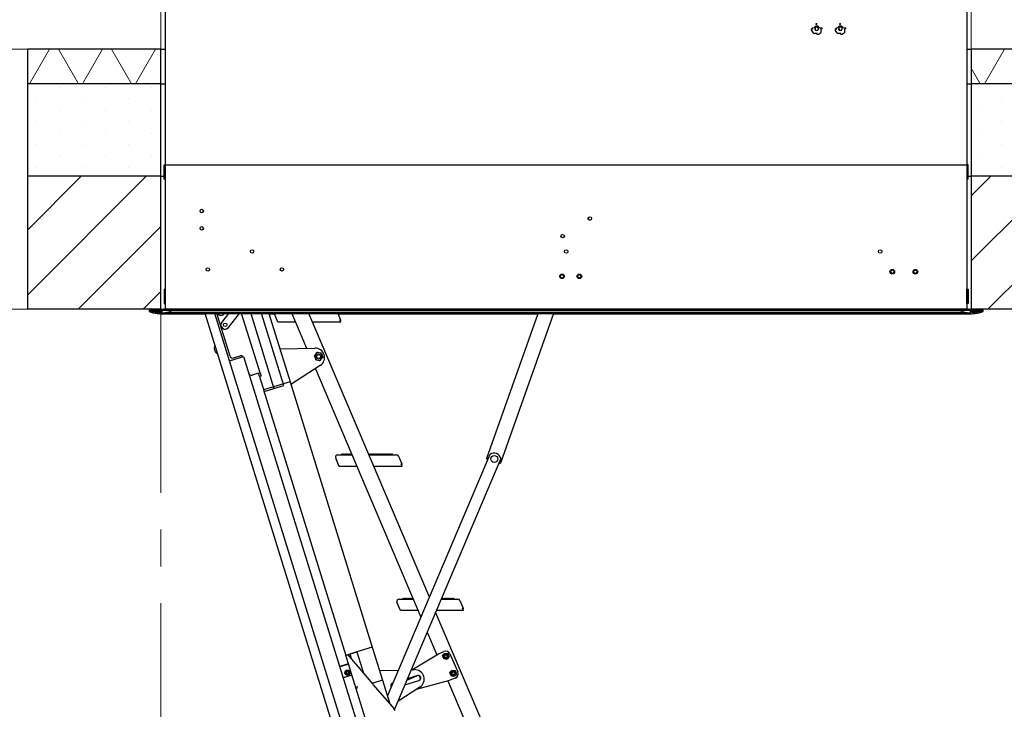
# Model space of a CAD drawing. Units: millimetres. Extents: x 5 to 415, y 3 to 293.
# Drawn here: x 137 to 205, y 100 to 148 of the extents above; entities that cross this region are included whole.
import ezdxf

# ---------------------------------------------------------------- set-up
doc = ezdxf.new("R2010")
doc.units = ezdxf.units.MM
doc.linetypes.add('CENTERX2', pattern=[20.32, 12.7, -2.54, 2.54, -2.54])
doc.styles.add('SLDTEXTSTYLE0', font='TXT', dxfattribs={"width": 0.75})
doc.dimstyles.new('SLDDIMSTYLE0', dxfattribs={"dimtxt": 3.5, "dimasz": 3.302, "dimexe": 0, "dimexo": 0.0625, "dimgap": 0.875, "dimtad": 1, "dimlfac": 25, "dimrnd": 1e-09, "dimzin": 12, "dimdsep": 46, "dimtxsty": 'SLDTEXTSTYLE0', "dimsah": 1, "dimcen": 0.09, "dimadec": 0, "dimazin": 3, "dimtfac": 1, "dimtofl": 0, "dimtmove": 0, "dimatfit": 3, "dimfxl": 0, "dimfrac": 2, "dimtolj": 1, "dimtzin": 12, "dimarcsym": 0})

# ---------------------------------------------------------------- blocks, each defined once
blk = doc.blocks.new('_D_1')
at = {"color": 5, "linetype": 'Continuous', "lineweight": 18}
for p, q in [((145.713, 127.52), (108.513, 127.52)), ((109.513, 127.52), (109.513, 26.7)), ((145.713, 26.7), (108.513, 26.7))]:
    blk.add_line(p, q, dxfattribs=at)
for points in [[(109.513, 127.52), (109.005, 124.218), (110.021, 124.218)], [(109.513, 26.7), (110.021, 30.002), (109.005, 30.002)]]:
    blk.add_solid(points, dxfattribs=at)
at = {"color": 5, "linetype": 'Continuous', "lineweight": 18, "insert": (105.001, 60.944), "char_height": 3.5, "attachment_point": 1, "rotation": 90, "style": 'SLDTEXTSTYLE0'}
blk.add_mtext('RH Raumhöhe', dxfattribs=at)
blk = doc.blocks.new('_D_4')
at = {"color": 5, "linetype": 'Continuous', "lineweight": 18}
for p, q in [((136.513, 145.52), (108.513, 145.52)), ((109.513, 127.52), (109.513, 145.52)), ((136.513, 127.52), (108.513, 127.52))]:
    blk.add_line(p, q, dxfattribs=at)
for points in [[(109.513, 145.52), (109.005, 142.218), (110.021, 142.218)], [(109.513, 127.52), (110.021, 130.822), (109.005, 130.822)]]:
    blk.add_solid(points, dxfattribs=at)
at = {"color": 5, "linetype": 'Continuous', "lineweight": 18, "insert": (105.001, 133.548), "char_height": 3.5, "attachment_point": 1, "rotation": 90, "style": 'SLDTEXTSTYLE0'}
blk.add_mtext('KH', dxfattribs=at)

msp = doc.modelspace()

# ---------------------------------------------------------------- hatches: boundary and pattern name
at = {"linetype": 'Continuous', "lineweight": 18}
h = msp.add_hatch(dxfattribs=at)
h.set_pattern_fill('ANSI31', style=0)
edge = h.paths.add_edge_path(flags=0)
edge.add_line((191.85157, 146.97647), (191.91808, 146.97647))
edge.add_arc((192.03303, 146.92014), 0.128, 26.1052088, 153.8947912, ccw=False)
edge.add_line((192.14797, 146.97647), (192.21449, 146.97647))
edge.add_arc((192.03303, 146.92014), 0.19, 17.2436105, 162.7563895)
h = msp.add_hatch(dxfattribs=at)
h.set_pattern_fill('ANSI31', style=0)
h.paths.add_polyline_path([(191.99303, 147.29602), (191.99303, 147.22614), (192.03303, 147.22614), (192.03303, 147.29806), (192.03153, 147.29806)], flags=0)
h = msp.add_hatch(dxfattribs=at)
h.set_pattern_fill('ANSI31', style=0)
edge = h.paths.add_edge_path(flags=0)
edge.add_line((193.49157, 146.97647), (193.55808, 146.97647))
edge.add_arc((193.67303, 146.92014), 0.128, 26.1052088, 153.8947912, ccw=False)
edge.add_line((193.78797, 146.97647), (193.85449, 146.97647))
edge.add_arc((193.67303, 146.92014), 0.19, 17.2436105, 162.7563895)
h = msp.add_hatch(dxfattribs=at)
h.set_pattern_fill('ANSI31', style=0)
h.paths.add_polyline_path([(193.63303, 147.29602), (193.63303, 147.22614), (193.67303, 147.22614), (193.67303, 147.29806), (193.67153, 147.29806)], flags=0)
h = msp.add_hatch(dxfattribs=at)
h.set_pattern_fill('NET3', style=0)
h.paths.add_polyline_path([(137.51303, 143.12014), (146.71303, 143.12014), (146.71303, 145.52014), (137.51303, 145.52014)], flags=0)
h = msp.add_hatch(dxfattribs=at)
h.set_pattern_fill('NET3', style=0)
h.paths.add_polyline_path([(211.91303, 145.52014), (202.71303, 145.52014), (202.71303, 143.12014), (211.91303, 143.12014)], flags=0)
h = msp.add_hatch(dxfattribs=at)
h.set_pattern_fill('DOTS', angle=90, style=0)
h.paths.add_polyline_path([(137.51303, 136.72014), (146.71303, 136.72014), (146.71303, 143.12014), (137.51303, 143.12014)], flags=0)
h = msp.add_hatch(dxfattribs=at)
h.set_pattern_fill('DOTS', angle=90, style=0)
h.paths.add_polyline_path([(211.91303, 143.12014), (202.71303, 143.12014), (202.71303, 136.72014), (211.91303, 136.72014)], flags=0)
h = msp.add_hatch(dxfattribs=at)
h.set_pattern_fill('ANSI31', angle=3e-322, style=0)
h.paths.add_polyline_path([(146.93303, 137.52014), (146.93303, 136.52014), (147.01303, 136.52014), (147.01303, 137.52014)], flags=0)
h = msp.add_hatch(dxfattribs=at)
h.set_pattern_fill('ANSI31', style=0)
h.paths.add_polyline_path([(137.51303, 127.52014), (146.71303, 127.52014), (146.71303, 136.72014), (137.51303, 136.72014)], flags=0)
h = msp.add_hatch(dxfattribs=at)
h.set_pattern_fill('ANSI31', style=0)
h.paths.add_polyline_path([(211.91303, 136.72014), (202.71303, 136.72014), (202.71303, 127.52014), (211.91303, 127.52014)], flags=0)
h = msp.add_hatch(dxfattribs=at)
h.set_pattern_fill('ANSI31', angle=3e-322, style=0)
h.paths.add_polyline_path([(202.49303, 127.92014), (202.49303, 128.92014), (202.41303, 128.92014), (202.41303, 127.92014)], flags=0)
h = msp.add_hatch(dxfattribs=at)
h.set_pattern_fill('ANSI31', angle=3e-322, style=0)
edge = h.paths.add_edge_path(flags=0)
edge.add_line((147.01303, 127.44014), (147.01303, 127.52014))
edge.add_line((147.01303, 127.52014), (146.91503, 127.52014))
edge.add_line((146.91503, 127.52014), (146.91503, 127.48014))
edge.add_line((146.91503, 127.48014), (146.65303, 127.48014))
edge.add_line((146.65303, 127.48014), (146.65303, 127.44014))
edge.add_line((146.65303, 127.44014), (146.73303, 127.44014))
edge.add_line((146.73303, 127.44014), (146.73303, 127.35214))
edge.add_line((146.73303, 127.35214), (146.65303, 127.35214))
edge.add_line((146.65303, 127.35214), (146.65303, 127.26854))
edge.add_arc((146.69303, 129.29614), 2.028, 259.7749631, 268.8698324, ccw=False)
edge.add_line((146.33303, 127.30035), (146.33303, 127.35214))
edge.add_line((146.33303, 127.35214), (146.25303, 127.35214))
edge.add_line((146.25303, 127.35214), (146.25303, 127.44014))
edge.add_line((146.25303, 127.44014), (146.33303, 127.44014))
edge.add_line((146.33303, 127.44014), (146.33303, 127.48014))
edge.add_line((146.33303, 127.48014), (145.89303, 127.48014))
edge.add_line((145.89303, 127.48014), (145.89303, 127.37614))
edge.add_arc((146.69303, 129.29614), 2.08, 247.3801351, 278.8498831)
edge.add_line((147.01303, 127.24091), (147.01303, 127.29355))
edge.add_arc((146.69303, 129.29614), 2.028, 272.2607751, 279.0786969, ccw=False)
edge.add_line((146.77303, 127.26972), (146.77303, 127.44014))
edge.add_line((146.77303, 127.44014), (147.01303, 127.44014))
edge = h.paths.add_edge_path(flags=0)
edge.add_line((146.21303, 127.44014), (146.21303, 127.32577))
edge.add_arc((146.69303, 129.29614), 2.028, 247.9909245, 256.3089494, ccw=False)
edge.add_line((145.93303, 127.41593), (145.93303, 127.44014))
edge.add_line((145.93303, 127.44014), (146.21303, 127.44014))
h = msp.add_hatch(dxfattribs=at)
h.set_pattern_fill('ANSI31', angle=90, style=0)
h.paths.add_polyline_path([(202.41303, 127.52014), (147.01303, 127.52014), (147.01303, 127.44014), (202.41303, 127.44014)], flags=0)
h = msp.add_hatch(dxfattribs=at)
h.set_pattern_fill('ANSI31', angle=90, style=0)
h.paths.add_polyline_path([(202.41303, 127.29355), (147.01303, 127.29355), (147.01303, 127.24091), (202.41303, 127.24091)], flags=0)
h = msp.add_hatch(dxfattribs=at)
h.set_pattern_fill('ANSI31', angle=3e-322, style=0)
edge = h.paths.add_edge_path(flags=0)
edge.add_line((202.77303, 127.48014), (202.51103, 127.48014))
edge.add_line((202.51103, 127.48014), (202.51103, 127.52014))
edge.add_line((202.51103, 127.52014), (202.41303, 127.52014))
edge.add_line((202.41303, 127.52014), (202.41303, 127.44014))
edge.add_line((202.41303, 127.44014), (202.65303, 127.44014))
edge.add_line((202.65303, 127.44014), (202.65303, 127.26972))
edge.add_arc((202.73303, 129.29614), 2.028, 260.9213031, 267.7392249, ccw=False)
edge.add_line((202.41303, 127.29355), (202.41303, 127.24091))
edge.add_arc((202.73303, 129.29614), 2.08, 261.1501169, 292.6198649)
edge.add_line((203.53303, 127.37614), (203.53303, 127.48014))
edge.add_line((203.53303, 127.48014), (203.09303, 127.48014))
edge.add_line((203.09303, 127.48014), (203.09303, 127.44014))
edge.add_line((203.09303, 127.44014), (203.17303, 127.44014))
edge.add_line((203.17303, 127.44014), (203.17303, 127.35214))
edge.add_line((203.17303, 127.35214), (203.09303, 127.35214))
edge.add_line((203.09303, 127.35214), (203.09303, 127.30035))
edge.add_arc((202.73303, 129.29614), 2.028, 271.1301676, 280.2250369, ccw=False)
edge.add_line((202.77303, 127.26854), (202.77303, 127.35214))
edge.add_line((202.77303, 127.35214), (202.69303, 127.35214))
edge.add_line((202.69303, 127.35214), (202.69303, 127.44014))
edge.add_line((202.69303, 127.44014), (202.77303, 127.44014))
edge.add_line((202.77303, 127.44014), (202.77303, 127.48014))
edge = h.paths.add_edge_path(flags=0)
edge.add_line((203.49303, 127.44014), (203.49303, 127.41593))
edge.add_arc((202.73303, 129.29614), 2.028, 283.6910506, 292.0090755, ccw=False)
edge.add_line((203.21303, 127.32577), (203.21303, 127.44014))
edge.add_line((203.21303, 127.44014), (203.49303, 127.44014))

# ---------------------------------------------------------------- linework, layer by layer
at = {"color": 5, "linetype": 'Continuous', "lineweight": 18}
for p, q in [((146.71303, 145.52014), (146.71303, 237.56184)), ((202.71303, 145.52014), (202.71303, 237.56184)), ((74.54179, 145.52014), (137.51303, 145.52014)), ((137.51303, 127.52014), (74.54179, 127.52014))]:
    msp.add_line(p, q, dxfattribs=at)
at = {"color": 7, "linetype": 'Continuous', "lineweight": 25}
for p, q in [((147.01303, 154.32014), (147.01303, 146.97647)), ((202.41303, 154.32014), (202.41303, 146.97647)), ((147.01303, 146.97647), (147.01303, 146.00845)), ((191.72703, 146.97647), (191.72703, 146.88014)), ((191.99303, 147.29602), (192.03153, 147.29806)), ((191.99303, 147.22614), (191.99303, 147.29602)), ((192.03303, 147.22614), (191.99303, 147.22614)), ((192.03153, 147.29806), (192.03303, 147.29806)), ((192.03303, 147.22614), (192.03303, 147.29806)), ((193.36703, 146.97647), (193.36703, 146.88014)), ((193.63303, 147.29602), (193.67153, 147.29806)), ((193.63303, 147.22614), (193.63303, 147.29602)), ((193.67303, 147.22614), (193.63303, 147.22614)), ((193.67153, 147.29806), (193.67303, 147.29806)), ((193.67303, 147.22614), (193.67303, 147.29806)), ((202.41303, 146.97647), (202.41303, 146.00845)), ((191.65503, 146.92014), (191.72703, 146.92014)), ((191.81111, 146.61414), (192.07303, 146.61414)), ((192.03303, 146.54214), (192.03303, 146.61414)), ((192.33903, 146.69822), (192.33903, 146.96014)), ((192.41103, 146.92014), (192.33903, 146.92014)), ((193.29503, 146.92014), (193.36703, 146.92014)), ((193.45111, 146.61414), (193.71303, 146.61414)), ((193.67303, 146.54214), (193.67303, 146.61414)), ((193.97903, 146.69822), (193.97903, 146.96014)), ((194.05103, 146.92014), (193.97903, 146.92014)), ((147.01303, 146.00845), (147.01303, 137.52014)), ((202.41303, 146.00845), (202.41303, 137.52014)), ((137.51303, 143.12014), (137.51303, 145.52014)), ((146.71303, 145.52014), (137.51303, 145.52014)), ((146.71303, 143.12014), (146.71303, 145.52014)), ((146.71303, 145.52014), (147.01303, 145.52014)), ((202.41303, 145.52014), (202.71303, 145.52014)), ((202.71303, 145.52014), (202.71303, 143.12014)), ((211.91303, 145.52014), (202.71303, 145.52014)), ((137.51303, 136.72014), (137.51303, 143.12014)), ((146.71303, 143.12014), (137.51303, 143.12014)), ((146.71303, 136.72014), (146.71303, 143.12014)), ((146.71303, 143.12014), (147.01303, 143.12014)), ((202.41303, 143.12014), (202.71303, 143.12014)), ((202.71303, 143.12014), (202.71303, 136.72014)), ((211.91303, 143.12014), (202.71303, 143.12014)), ((146.93303, 137.52014), (147.01303, 137.52014)), ((146.93303, 136.52014), (146.93303, 137.52014)), ((147.01303, 137.52014), (202.41303, 137.52014)), ((147.01303, 137.52014), (147.01303, 136.52014)), ((147.01303, 137.52014), (147.01303, 127.52014)), ((202.41303, 137.52014), (202.41303, 127.52014)), ((202.41303, 137.52014), (202.41303, 136.52014)), ((202.49303, 137.52014), (202.41303, 137.52014)), ((202.49303, 136.52014), (202.49303, 137.52014)), ((146.71303, 136.72014), (137.51303, 136.72014)), ((137.51303, 127.52014), (137.51303, 136.72014)), ((146.71303, 136.72014), (146.93303, 136.72014)), ((146.71303, 127.52014), (146.71303, 136.72014)), ((147.01303, 136.52014), (146.93303, 136.52014)), ((202.49303, 136.52014), (202.41303, 136.52014)), ((202.49303, 136.72014), (202.71303, 136.72014)), ((211.91303, 136.72014), (202.71303, 136.72014)), ((202.71303, 136.72014), (202.71303, 127.52014)), ((146.93303, 128.92014), (146.93303, 127.92014)), ((146.93303, 128.92014), (147.01303, 128.92014)), ((147.01303, 127.92014), (147.01303, 128.92014)), ((202.41303, 128.92014), (202.49303, 128.92014)), ((202.41303, 127.92014), (202.41303, 128.92014)), ((202.49303, 128.92014), (202.49303, 127.92014)), ((146.71303, 127.52014), (137.51303, 127.52014)), ((146.33303, 127.48014), (145.89303, 127.48014)), ((145.89303, 127.48014), (145.89303, 127.37614)), ((146.21303, 127.44014), (145.93303, 127.44014)), ((145.93303, 127.44014), (145.93303, 127.41593)), ((145.93303, 127.41593), (146.21303, 127.41593)), ((146.21303, 127.32577), (146.21303, 127.44014)), ((146.25303, 127.44014), (146.33303, 127.44014)), ((146.25303, 127.35214), (146.25303, 127.44014)), ((146.33303, 127.35214), (146.25303, 127.35214)), ((146.33303, 127.44014), (146.33303, 127.48014)), ((146.33303, 127.48014), (146.65303, 127.48014)), ((146.33303, 127.44014), (146.65303, 127.44014)), ((146.33303, 127.30035), (146.33303, 127.35214)), ((146.33303, 127.35214), (146.65303, 127.35214)), ((146.33303, 127.30035), (146.65303, 127.30035)), ((146.65303, 127.48014), (146.65303, 127.44014)), ((146.91503, 127.48014), (146.65303, 127.48014)), ((146.65303, 127.44014), (146.73303, 127.44014)), ((146.65303, 127.35214), (146.65303, 127.26854)), ((146.73303, 127.35214), (146.65303, 127.35214)), ((146.71303, 127.52014), (146.91503, 127.52014)), ((146.73303, 127.44014), (146.73303, 127.35214)), ((146.77303, 127.44014), (146.77303, 127.26972)), ((147.01303, 127.44014), (146.77303, 127.44014)), ((146.91503, 127.52014), (146.91503, 127.48014)), ((147.01303, 127.52014), (146.91503, 127.52014)), ((146.93303, 127.92014), (147.01303, 127.92014)), ((147.01303, 127.44014), (147.01303, 127.52014)), ((202.41303, 127.52014), (147.01303, 127.52014)), ((202.41303, 127.44014), (147.01303, 127.44014)), ((147.01303, 127.29355), (202.41303, 127.29355)), ((147.01303, 127.24091), (147.01303, 127.29355)), ((147.01303, 127.24091), (202.41303, 127.24091)), ((147.45303, 127.44014), (147.45303, 127.41593)), ((201.97303, 127.41593), (147.45303, 127.41593)), ((165.56955, 76.22229), (149.77664, 127.24091)), ((166.18092, 76.41154), (150.44661, 127.24091)), ((151.4865, 124.28737), (150.57222, 127.24091)), ((151.38846, 127.24091), (150.91596, 126.62869)), ((151.39095, 126.2621), (152.14637, 127.24091)), ((153.56177, 123.12925), (152.289, 127.24091)), ((152.91709, 127.24091), (154.52527, 122.04571)), ((155.21307, 122.25862), (153.6708, 127.24091)), ((154.17327, 127.24091), (155.63612, 122.51519)), ((154.55406, 127.21404), (154.54537, 127.24091)), ((155.7582, 127.24091), (156.78339, 124.8257)), ((165.26247, 107.60405), (156.92712, 127.24091)), ((158.94266, 127.24091), (159.12835, 126.80345)), ((169.23623, 117.21523), (172.78424, 127.24091)), ((173.84501, 127.24091), (170.17894, 116.88162)), ((201.97303, 127.44014), (201.97303, 127.41593)), ((202.49303, 127.92014), (202.41303, 127.92014)), ((202.41303, 127.44014), (202.41303, 127.52014)), ((202.51103, 127.52014), (202.41303, 127.52014)), ((202.65303, 127.44014), (202.41303, 127.44014)), ((202.41303, 127.24091), (202.41303, 127.29355)), ((202.51103, 127.52014), (202.71303, 127.52014)), ((202.51103, 127.48014), (202.51103, 127.52014)), ((202.77303, 127.48014), (202.51103, 127.48014)), ((202.65303, 127.26972), (202.65303, 127.44014)), ((202.69303, 127.44014), (202.77303, 127.44014)), ((202.69303, 127.35214), (202.69303, 127.44014)), ((202.77303, 127.35214), (202.69303, 127.35214)), ((211.91303, 127.52014), (202.71303, 127.52014)), ((202.77303, 127.44014), (202.77303, 127.48014)), ((202.77303, 127.48014), (203.09303, 127.48014)), ((202.77303, 127.44014), (203.09303, 127.44014)), ((202.77303, 127.26854), (202.77303, 127.35214)), ((202.77303, 127.35214), (203.09303, 127.35214)), ((202.77303, 127.30035), (203.09303, 127.30035)), ((203.53303, 127.48014), (203.09303, 127.48014)), ((203.09303, 127.48014), (203.09303, 127.44014)), ((203.09303, 127.44014), (203.17303, 127.44014)), ((203.17303, 127.35214), (203.09303, 127.35214)), ((203.09303, 127.35214), (203.09303, 127.30035)), ((203.17303, 127.44014), (203.17303, 127.35214)), ((203.49303, 127.44014), (203.21303, 127.44014)), ((203.21303, 127.44014), (203.21303, 127.32577)), ((203.21303, 127.41593), (203.49303, 127.41593)), ((203.49303, 127.41593), (203.49303, 127.44014)), ((203.53303, 127.37614), (203.53303, 127.48014)), ((146.69303, 127.21614), (149.78431, 127.21614)), ((154.18093, 127.21614), (154.55319, 127.21614)), ((154.79919, 126.63656), (154.55406, 127.21404)), ((154.95646, 126.63656), (154.79919, 126.63656)), ((155.91081, 126.63656), (154.95646, 126.63656)), ((156.01473, 126.63656), (155.91081, 126.63656)), ((157.29754, 126.63656), (157.18365, 126.63656)), ((158.90354, 126.63656), (157.29754, 126.63656)), ((159.15119, 126.63656), (158.90354, 126.63656)), ((158.95317, 127.21614), (172.77547, 127.21614)), ((159.06378, 126.95557), (159.06958, 126.95803)), ((159.07159, 126.93716), (159.07574, 126.93892)), ((159.15119, 126.63656), (159.10026, 126.75656)), ((159.13765, 126.74895), (159.13442, 126.75656)), ((173.83625, 127.21614), (202.73303, 127.21614)), ((154.93497, 124.78024), (157.34483, 124.83951)), ((157.49212, 124.53294), (157.40178, 124.41306)), ((151.46058, 123.9653), (152.41585, 124.26101)), ((151.73669, 124.15545), (152.19523, 124.29739)), ((152.41585, 124.26101), (166.90555, 77.45237)), ((157.42875, 124.01682), (157.57774, 123.99853)), ((157.7901, 124.49636), (157.64111, 124.51465)), ((157.72673, 123.98023), (157.81707, 124.10012)), ((157.72043, 123.62613), (155.69854, 122.31354)), ((157.38501, 123.40838), (164.67851, 106.22596)), ((153.4471, 123.09375), (153.02682, 122.96365)), ((153.4471, 123.09375), (153.56177, 123.12925)), ((153.51811, 122.8645), (153.44714, 123.09376)), ((153.63274, 122.89998), (153.51811, 122.8645)), ((153.51811, 122.8645), (153.83747, 121.8328)), ((153.56177, 123.12925), (153.63274, 122.89998)), ((155.63612, 122.51519), (153.80199, 121.94743)), ((155.63612, 122.51519), (161.31963, 104.15474)), ((153.80199, 121.94743), (159.4855, 103.58698)), ((153.83747, 121.8328), (154.52527, 122.04571)), ((154.52527, 122.04571), (155.21307, 122.25862)), ((159.03471, 116.65829), (158.78959, 117.23577)), ((158.93687, 117.45829), (159.06268, 117.45829)), ((159.06268, 117.45829), (159.91067, 117.45829)), ((159.21513, 117.51829), (159.19513, 117.47429)), ((159.19513, 117.47429), (159.19513, 117.45829)), ((159.23513, 117.47429), (159.21513, 117.51829)), ((159.25513, 117.51829), (159.23513, 117.47429)), ((159.27513, 117.47429), (159.25513, 117.51829)), ((159.29513, 117.51829), (159.27513, 117.47429)), ((159.31513, 117.47429), (159.29513, 117.51829)), ((159.33513, 117.51829), (159.31513, 117.47429)), ((159.35513, 117.47429), (159.33513, 117.51829)), ((159.37513, 117.51829), (159.35513, 117.47429)), ((159.39513, 117.47429), (159.37513, 117.51829)), ((159.41513, 117.51829), (159.39513, 117.47429)), ((159.43513, 117.47429), (159.41513, 117.51829)), ((159.45513, 117.51829), (159.43513, 117.47429)), ((159.47513, 117.47429), (159.45513, 117.51829)), ((159.49513, 117.51829), (159.47513, 117.47429)), ((159.51513, 117.47429), (159.49513, 117.51829)), ((159.53513, 117.51829), (159.51513, 117.47429)), ((159.55513, 117.47429), (159.53513, 117.51829)), ((159.57513, 117.51829), (159.55513, 117.47429)), ((159.59513, 117.47429), (159.57513, 117.51829)), ((159.61513, 117.51829), (159.59513, 117.47429)), ((159.63513, 117.47429), (159.61513, 117.51829)), ((159.65513, 117.51829), (159.63513, 117.47429)), ((159.67513, 117.47429), (159.65513, 117.51829)), ((159.69513, 117.51829), (159.67513, 117.47429)), ((159.71513, 117.47429), (159.69513, 117.51829)), ((159.73513, 117.51829), (159.71513, 117.47429)), ((159.75513, 117.47429), (159.73513, 117.51829)), ((159.77513, 117.51829), (159.75513, 117.47429)), ((159.79513, 117.47429), (159.77513, 117.51829)), ((159.81513, 117.51829), (159.79513, 117.47429)), ((159.83513, 117.47429), (159.81513, 117.51829)), ((159.85513, 117.51829), (159.83513, 117.47429)), ((159.87513, 117.47429), (159.85513, 117.51829)), ((159.89, 117.50699), (159.87513, 117.47429)), ((161.05513, 117.51829), (161.05461, 117.51714)), ((161.07513, 117.47429), (161.05513, 117.51829)), ((161.09513, 117.51829), (161.07513, 117.47429)), ((161.0796, 117.45829), (161.14672, 117.45829)), ((161.11513, 117.47429), (161.09513, 117.51829)), ((161.13513, 117.51829), (161.11513, 117.47429)), ((161.15513, 117.47429), (161.13513, 117.51829)), ((161.14672, 117.45829), (162.75272, 117.45829)), ((161.17513, 117.51829), (161.15513, 117.47429)), ((161.19513, 117.47429), (161.17513, 117.51829)), ((161.21513, 117.51829), (161.19513, 117.47429)), ((161.23513, 117.47429), (161.21513, 117.51829)), ((161.25513, 117.51829), (161.23513, 117.47429)), ((161.27513, 117.47429), (161.25513, 117.51829)), ((161.29513, 117.51829), (161.27513, 117.47429)), ((161.31513, 117.47429), (161.29513, 117.51829)), ((161.33513, 117.51829), (161.31513, 117.47429)), ((161.35513, 117.47429), (161.33513, 117.51829)), ((161.37513, 117.51829), (161.35513, 117.47429)), ((161.39513, 117.47429), (161.37513, 117.51829)), ((161.41513, 117.51829), (161.39513, 117.47429)), ((161.43513, 117.47429), (161.41513, 117.51829)), ((161.45513, 117.51829), (161.43513, 117.47429)), ((161.47513, 117.47429), (161.45513, 117.51829)), ((161.49513, 117.51829), (161.47513, 117.47429)), ((161.51513, 117.47429), (161.49513, 117.51829)), ((161.53513, 117.51829), (161.51513, 117.47429)), ((161.55513, 117.47429), (161.53513, 117.51829)), ((161.57513, 117.51829), (161.55513, 117.47429)), ((161.59513, 117.47429), (161.57513, 117.51829)), ((161.61513, 117.51829), (161.59513, 117.47429)), ((161.63513, 117.47429), (161.61513, 117.51829)), ((161.65513, 117.51829), (161.63513, 117.47429)), ((161.67513, 117.47429), (161.65513, 117.51829)), ((161.69513, 117.51829), (161.67513, 117.47429)), ((161.71513, 117.47429), (161.69513, 117.51829)), ((161.73513, 117.51829), (161.71513, 117.47429)), ((161.75513, 117.47429), (161.73513, 117.51829)), ((161.77513, 117.51829), (161.75513, 117.47429)), ((161.79513, 117.47429), (161.77513, 117.51829)), ((161.81513, 117.51829), (161.79513, 117.47429)), ((161.83513, 117.47429), (161.81513, 117.51829)), ((161.85513, 117.51829), (161.83513, 117.47429)), ((161.87513, 117.47429), (161.85513, 117.51829)), ((161.89513, 117.51829), (161.87513, 117.47429)), ((161.91513, 117.47429), (161.89513, 117.51829)), ((161.93513, 117.51829), (161.91513, 117.47429)), ((161.95513, 117.47429), (161.93513, 117.51829)), ((161.97513, 117.51829), (161.95513, 117.47429)), ((161.99513, 117.47429), (161.97513, 117.51829)), ((162.01513, 117.51829), (161.99513, 117.47429)), ((162.03513, 117.47429), (162.01513, 117.51829)), ((162.05513, 117.51829), (162.03513, 117.47429)), ((162.07513, 117.47429), (162.05513, 117.51829)), ((162.09513, 117.51829), (162.07513, 117.47429)), ((162.11513, 117.47429), (162.09513, 117.51829)), ((162.13513, 117.51829), (162.11513, 117.47429)), ((162.15513, 117.47429), (162.13513, 117.51829)), ((162.17513, 117.51829), (162.15513, 117.47429)), ((162.19513, 117.47429), (162.17513, 117.51829)), ((162.21513, 117.51829), (162.19513, 117.47429)), ((162.23513, 117.47429), (162.21513, 117.51829)), ((162.25513, 117.51829), (162.23513, 117.47429)), ((162.27513, 117.47429), (162.25513, 117.51829)), ((162.29513, 117.51829), (162.27513, 117.47429)), ((162.31513, 117.47429), (162.29513, 117.51829)), ((162.33513, 117.51829), (162.31513, 117.47429)), ((162.35513, 117.47429), (162.33513, 117.51829)), ((162.37513, 117.51829), (162.35513, 117.47429)), ((162.36704, 100.77111), (169.46125, 117.51276)), ((162.39513, 117.47429), (162.37513, 117.51829)), ((162.41513, 117.51829), (162.39513, 117.47429)), ((162.43513, 117.47429), (162.41513, 117.51829)), ((162.45513, 117.51829), (162.43513, 117.47429)), ((162.47513, 117.47429), (162.45513, 117.51829)), ((162.49513, 117.51829), (162.47513, 117.47429)), ((162.51513, 117.47429), (162.49513, 117.51829)), ((162.53513, 117.51829), (162.51513, 117.47429)), ((162.55513, 117.47429), (162.53513, 117.51829)), ((162.57513, 117.51829), (162.55513, 117.47429)), ((162.59513, 117.47429), (162.57513, 117.51829)), ((162.61513, 117.51829), (162.59513, 117.47429)), ((162.63513, 117.47429), (162.61513, 117.51829)), ((162.65513, 117.51829), (162.63513, 117.47429)), ((162.67513, 117.47429), (162.65513, 117.51829)), ((162.69513, 117.51829), (162.67513, 117.47429)), ((162.71513, 117.47429), (162.69513, 117.51829)), ((162.71513, 117.47429), (162.71513, 117.45829)), ((162.75272, 117.45829), (162.98923, 117.45829)), ((170.19784, 117.20063), (162.8491, 99.8583)), ((163.13651, 117.3608), (163.36387, 116.82517)), ((159.19198, 116.65829), (159.03471, 116.65829)), ((160.14633, 116.65829), (159.19198, 116.65829)), ((160.25025, 116.65829), (160.14633, 116.65829)), ((161.53307, 116.65829), (161.41918, 116.65829)), ((163.13907, 116.65829), (161.53307, 116.65829)), ((163.38672, 116.65829), (163.13907, 116.65829)), ((163.2993, 116.9773), (163.3051, 116.97976)), ((163.30712, 116.95889), (163.31127, 116.96065)), ((163.38672, 116.65829), (163.33578, 116.77829)), ((163.37317, 116.77068), (163.36994, 116.77829)), ((163.45066, 107.54001), (163.43066, 107.49601)), ((163.47066, 107.49601), (163.45066, 107.54001)), ((163.49066, 107.54001), (163.47066, 107.49601)), ((163.51066, 107.49601), (163.49066, 107.54001)), ((163.53066, 107.54001), (163.51066, 107.49601)), ((163.55066, 107.49601), (163.53066, 107.54001)), ((163.57066, 107.54001), (163.55066, 107.49601)), ((163.59066, 107.49601), (163.57066, 107.54001)), ((163.61066, 107.54001), (163.59066, 107.49601)), ((163.63066, 107.49601), (163.61066, 107.54001)), ((163.65066, 107.54001), (163.63066, 107.49601)), ((163.67066, 107.49601), (163.65066, 107.54001)), ((163.69066, 107.54001), (163.67066, 107.49601)), ((163.71066, 107.49601), (163.69066, 107.54001)), ((163.73066, 107.54001), (163.71066, 107.49601)), ((163.75066, 107.49601), (163.73066, 107.54001)), ((163.77066, 107.54001), (163.75066, 107.49601)), ((163.79066, 107.49601), (163.77066, 107.54001)), ((163.81066, 107.54001), (163.79066, 107.49601)), ((163.83066, 107.49601), (163.81066, 107.54001)), ((163.85066, 107.54001), (163.83066, 107.49601)), ((163.87066, 107.49601), (163.85066, 107.54001)), ((163.89066, 107.54001), (163.87066, 107.49601)), ((163.91066, 107.49601), (163.89066, 107.54001)), ((163.93066, 107.54001), (163.91066, 107.49601)), ((163.95066, 107.49601), (163.93066, 107.54001)), ((163.97066, 107.54001), (163.95066, 107.49601)), ((163.99066, 107.49601), (163.97066, 107.54001)), ((164.01066, 107.54001), (163.99066, 107.49601)), ((164.03066, 107.49601), (164.01066, 107.54001)), ((164.05066, 107.54001), (164.03066, 107.49601)), ((164.07066, 107.49601), (164.05066, 107.54001)), ((164.09066, 107.54001), (164.07066, 107.49601)), ((164.11066, 107.49601), (164.09066, 107.54001)), ((164.12552, 107.52872), (164.11066, 107.49601)), ((166.11066, 107.49601), (166.09766, 107.5246)), ((166.13066, 107.54001), (166.11066, 107.49601)), ((166.15066, 107.49601), (166.13066, 107.54001)), ((166.17066, 107.54001), (166.15066, 107.49601)), ((166.19066, 107.49601), (166.17066, 107.54001)), ((166.21066, 107.54001), (166.19066, 107.49601)), ((166.23066, 107.49601), (166.21066, 107.54001)), ((166.25066, 107.54001), (166.23066, 107.49601)), ((166.27066, 107.49601), (166.25066, 107.54001)), ((166.29066, 107.54001), (166.27066, 107.49601)), ((166.31066, 107.49601), (166.29066, 107.54001)), ((166.33066, 107.54001), (166.31066, 107.49601)), ((166.35066, 107.49601), (166.33066, 107.54001)), ((166.37066, 107.54001), (166.35066, 107.49601)), ((166.39066, 107.49601), (166.37066, 107.54001)), ((166.41066, 107.54001), (166.39066, 107.49601)), ((166.43066, 107.49601), (166.41066, 107.54001)), ((166.45066, 107.54001), (166.43066, 107.49601)), ((166.47066, 107.49601), (166.45066, 107.54001)), ((166.49066, 107.54001), (166.47066, 107.49601)), ((166.51066, 107.49601), (166.49066, 107.54001)), ((166.53066, 107.54001), (166.51066, 107.49601)), ((166.55066, 107.49601), (166.53066, 107.54001)), ((166.57066, 107.54001), (166.55066, 107.49601)), ((166.59066, 107.49601), (166.57066, 107.54001)), ((166.61066, 107.54001), (166.59066, 107.49601)), ((166.63066, 107.49601), (166.61066, 107.54001)), ((166.65066, 107.54001), (166.63066, 107.49601)), ((166.67066, 107.49601), (166.65066, 107.54001)), ((166.69066, 107.54001), (166.67066, 107.49601)), ((166.71066, 107.49601), (166.69066, 107.54001)), ((166.73066, 107.54001), (166.71066, 107.49601)), ((166.75066, 107.49601), (166.73066, 107.54001)), ((166.77066, 107.54001), (166.75066, 107.49601)), ((166.79066, 107.49601), (166.77066, 107.54001)), ((166.81066, 107.54001), (166.79066, 107.49601)), ((166.83066, 107.49601), (166.81066, 107.54001)), ((166.85066, 107.54001), (166.83066, 107.49601)), ((166.87066, 107.49601), (166.85066, 107.54001)), ((166.89066, 107.54001), (166.87066, 107.49601)), ((166.91066, 107.49601), (166.89066, 107.54001)), ((166.93066, 107.54001), (166.91066, 107.49601)), ((166.95066, 107.49601), (166.93066, 107.54001)), ((163.27024, 106.68001), (163.02511, 107.2575)), ((163.17239, 107.48001), (163.29821, 107.48001)), ((163.29821, 107.48001), (164.1462, 107.48001)), ((163.43066, 107.49601), (163.43066, 107.48001)), ((166.07877, 107.48001), (166.98824, 107.48001)), ((166.95066, 107.49601), (166.95066, 107.48001)), ((166.98824, 107.48001), (167.22476, 107.48001)), ((167.37204, 107.38253), (167.5994, 106.8469)), ((167.53483, 106.99903), (167.54063, 107.00149)), ((167.54264, 106.98061), (167.54679, 106.98238)), ((163.42751, 106.68001), (163.27024, 106.68001)), ((164.38186, 106.68001), (163.42751, 106.68001)), ((164.48578, 106.68001), (164.38186, 106.68001)), ((170.56117, 95.12111), (165.69727, 106.57972)), ((165.76859, 106.68001), (165.73977, 106.68001)), ((167.37459, 106.68001), (165.76859, 106.68001)), ((167.62225, 106.68001), (167.37459, 106.68001)), ((167.62225, 106.68001), (167.57131, 106.80001)), ((167.6087, 106.79241), (167.60547, 106.80001)), ((165.11331, 105.20163), (165.78027, 103.63038)), ((161.31963, 104.15474), (160.24972, 103.82355)), ((161.31963, 104.15474), (162.02933, 101.86207)), ((160.24972, 103.82355), (159.4855, 103.58698)), ((159.66884, 102.99471), (159.4855, 103.58698)), ((159.62463, 103.60911), (159.49141, 103.56787)), ((159.62463, 103.60911), (159.63989, 103.61383)), ((159.7971, 103.6625), (159.63989, 103.61383)), ((159.63989, 103.61383), (161.35497, 101.59236)), ((160.25563, 103.80444), (159.7971, 103.6625)), ((159.91113, 103.29414), (159.7971, 103.6625)), ((160.24972, 103.82355), (160.70224, 102.3617)), ((164.05181, 102.59627), (165.89983, 103.70191)), ((165.89983, 103.70191), (166.26803, 103.8582)), ((166.17947, 103.55496), (166.24896, 103.64718)), ((166.31846, 103.7394), (166.43306, 103.72533)), ((166.63791, 103.49868), (166.56842, 103.40646)), ((166.68762, 103.68867), (167.21902, 102.43679)), ((159.66884, 102.99471), (159.05746, 102.80545)), ((159.09567, 102.81728), (159.63062, 102.98288)), ((159.9054, 102.23048), (159.66884, 102.99471)), ((166.49893, 103.31424), (166.38432, 103.32831)), ((159.29402, 102.04123), (159.9054, 102.23048)), ((159.33224, 102.05306), (159.86719, 102.21866)), ((162.2415, 94.68379), (159.9054, 102.23048)), ((161.81906, 102.54136), (163.13084, 102.57362)), ((163.70567, 101.87973), (164.39763, 102.17345)), ((164.44028, 102.18966), (163.74592, 101.97472)), ((164.00886, 102.59521), (164.22891, 102.60063)), ((166.67961, 102.37672), (166.7491, 102.46894)), ((166.81859, 102.56116), (166.9332, 102.54708)), ((166.99906, 102.13599), (166.88445, 102.15006)), ((167.13805, 102.32043), (167.06855, 102.22821)), ((160.25014, 101.38737), (160.25762, 101.3632)), ((162.02933, 101.86207), (161.31401, 101.64064)), ((161.37553, 101.55325), (161.35497, 101.59236)), ((161.37553, 101.55325), (162.81149, 99.90892)), ((162.02933, 101.86207), (162.53643, 100.22389)), ((162.74589, 101.66516), (162.72078, 101.65738)), ((164.60451, 101.38725), (163.07669, 100.3954)), ((163.56212, 101.54097), (164.54674, 101.84576)), ((164.37499, 101.23824), (166.68129, 101.8609)), ((166.54678, 101.82459), (170.08647, 93.48561)), ((167.04949, 102.01719), (166.68129, 101.8609)), ((162.64554, 100.11551), (162.63631, 100.10951))]:
    msp.add_line(p, q, dxfattribs=at)
at = {"color": 7, "linetype": 'Continuous', "lineweight": 18}
for p, q in [((191.91808, 146.97647), (191.72703, 146.97647)), ((192.40681, 146.97647), (192.14797, 146.97647)), ((193.55808, 146.97647), (193.36703, 146.97647)), ((194.04681, 146.97647), (193.78797, 146.97647))]:
    msp.add_line(p, q, dxfattribs=at)
at = {"color": 7, "linetype": 'CENTERX2', "lineweight": 18}
msp.add_line((146.71303, 127.52014), (146.71303, 26.69991), dxfattribs=at)
at = {"color": 7, "linetype": 'Continuous', "lineweight": 25, "flags": 128}
for points in [[(169.2825, 117.09093), (169.2679, 117.12207), (169.23623, 117.21523)], [(170.17894, 116.88162), (170.09572, 116.82911), (170.02756, 116.79879)]]:
    msp.add_lwpolyline(points, dxfattribs=at)
at = {"color": 7, "linetype": 'Continuous', "lineweight": 25}
for centre, radius in [((149.53303, 134.31614), 0.12), ((176.35303, 133.80014), 0.12), ((149.53303, 133.11614), 0.12), ((174.47303, 132.58414), 0.12), ((153.01303, 131.52014), 0.12), ((174.71303, 131.52014), 0.12), ((196.41303, 131.52014), 0.12), ((149.95303, 130.28014), 0.12), ((155.07303, 130.28014), 0.12), ((197.25303, 130.12014), 0.16), ((197.25303, 130.12014), 0.12), ((198.85303, 130.12014), 0.16), ((198.85303, 130.12014), 0.12), ((174.43303, 129.80014), 0.16), ((174.43303, 129.80014), 0.12), ((175.63303, 129.80014), 0.16), ((175.63303, 129.80014), 0.12), ((151.15346, 126.44539), 0.124), ((151.15346, 126.44539), 0.12), ((157.60943, 124.25659), 0.16), ((157.60943, 124.25659), 0.15855), ((157.60943, 124.25659), 0.136), ((169.75151, 117.17254), 0.24), ((166.40869, 103.52682), 0.2), ((166.40869, 103.52682), 0.14286), ((166.40869, 103.52682), 0.12), ((166.40869, 103.52682), 0.09782), ((159.60517, 102.38878), 0.182), ((159.60517, 102.38878), 0.18), ((159.60517, 102.38878), 0.17155), ((159.60517, 102.38878), 0.16), ((159.60517, 102.38878), 0.08), ((166.90883, 102.34857), 0.2), ((166.90883, 102.34857), 0.14286), ((166.90883, 102.34857), 0.12), ((166.90883, 102.34857), 0.09782)]:
    msp.add_circle(centre, radius, dxfattribs=at)
for centre, radius, start, end in [((192.03303, 146.92014), 0.19, 17.2436105, 162.7563895), ((192.03303, 146.92014), 0.128, 153.8947912, 26.1052088), ((192.03303, 146.92014), 0.12, 152.0075294, 27.9924706), ((192.03303, 146.92014), 0.128, 26.1052088, 153.8947912), ((192.03303, 146.92014), 0.12, 27.9924706, 152.0075294), ((192.03303, 146.92014), 0.378, 6.0744184, 8.5690813), ((193.67303, 146.92014), 0.19, 17.2436105, 162.7563895), ((193.67303, 146.92014), 0.128, 153.8947912, 26.1052088), ((193.67303, 146.92014), 0.12, 152.0075294, 27.9924706), ((193.67303, 146.92014), 0.128, 26.1052088, 153.8947912), ((193.67303, 146.92014), 0.12, 27.9924706, 152.0075294), ((193.67303, 146.92014), 0.378, 6.0744184, 8.5690813), ((192.03303, 146.92014), 0.378, 180, 186.0744184), ((192.03303, 146.92014), 0.378, 186.0744184, 234.0494324), ((192.03303, 146.92014), 0.378, 270, 276.0744184), ((192.03303, 146.92014), 0.378, 276.0744184, 324.0494324), ((192.03303, 146.92014), 0.378, 0, 6.0744184), ((193.67303, 146.92014), 0.378, 180, 186.0744184), ((193.67303, 146.92014), 0.378, 186.0744184, 234.0494324), ((193.67303, 146.92014), 0.378, 270, 276.0744184), ((193.67303, 146.92014), 0.378, 276.0744184, 324.0494324), ((193.67303, 146.92014), 0.378, 0, 6.0744184), ((176.37297, 133.81304), 0.13, 152.6389253, 273.1513397), ((146.69303, 129.29614), 2.08, 247.3801351, 278.8498831), ((146.69303, 129.29614), 2.028, 247.9909245, 256.3089494), ((146.69303, 129.29614), 2.028, 259.7749631, 268.8698324), ((146.69303, 129.29614), 2.028, 272.2607751, 279.0786969), ((146.69303, 129.29614), 2.028, 279.0786969, 292.0090755), ((150.85775, 127.40067), 0.3, 212.1785259, 327.8214741), ((202.73303, 129.29614), 2.028, 247.9909245, 260.9213031), ((202.73303, 129.29614), 2.08, 261.1501169, 292.6198649), ((202.73303, 129.29614), 2.028, 260.9213031, 267.7392249), ((202.73303, 129.29614), 2.028, 271.1301676, 280.2250369), ((202.73303, 129.29614), 2.028, 283.6910506, 292.0090755), ((151.15346, 126.44539), 0.3, 142.339883, 322.339883), ((159.01789, 126.75656), 0.12, 332.1865088, 356.3651023), ((150.90978, 124.84161), 0.51697, 166.2959787, 228.1040213), ((150.44445, 124.95508), 0.038, 17.2, 166.2959787), ((157.36105, 124.1797), 0.66, 302.9911814, 91.4088186), ((150.58993, 124.48509), 0.038, 228.1040213, 17.2), ((151.67755, 124.34651), 0.2, 197.2, 287.2), ((152.25437, 124.10634), 0.2, 47.2, 107.2), ((157.60943, 124.25659), 0.26, 143, 203), ((157.60943, 124.25659), 0.26, 203, 263), ((157.60943, 124.25659), 0.26, 83, 143), ((157.60943, 124.25659), 0.26, 263, 323), ((157.60943, 124.25659), 0.26, 23, 83), ((157.60943, 124.25659), 0.26, 323, 23), ((152.96767, 123.15471), 0.2, 197.2, 287.2), ((158.93687, 117.29829), 0.16, 90, 203), ((162.98923, 117.29829), 0.16, 23, 90), ((169.7125, 117.08047), 0.5, 13.9052837, 120.1654884), ((163.25341, 116.77829), 0.12, 332.1865088, 356.3651023), ((163.17239, 107.32001), 0.16, 90, 203), ((167.22476, 107.32001), 0.16, 23, 90), ((167.48894, 106.80001), 0.12, 332.1865088, 356.3651023), ((166.39306, 103.56364), 0.32, 23, 113), ((164.24514, 101.94082), 0.66, 302.9911814, 91.4088186), ((164.46796, 102.00776), 0.18, 295.6439526, 113), ((164.49351, 102.01771), 0.18, 287.2, 107.2), ((166.92446, 102.31175), 0.32, 293, 23), ((162.77401, 101.48543), 0.18, 107.2, 214.7992766), ((162.49449, 100.04667), 0.166, 14.3239239, 67.9362903), ((162.5102, 99.64581), 0.4, 17.2, 41.1301071)]:
    msp.add_arc(centre, radius, start, end, dxfattribs=at)
for points, knots in [([(159.10026, 126.75656), (159.09777, 126.76293), (159.09279, 126.7757), (159.08882, 126.79345), (159.08807, 126.80685), (159.09015, 126.81492), (159.09454, 126.81752), (159.10102, 126.81425), (159.10938, 126.80464), (159.11913, 126.78886), (159.12783, 126.77168), (159.13274, 126.7604), (159.13442, 126.75656)], [0, 0, 0, 0, 0.10303014, 0.20642494, 0.30194194, 0.39340286, 0.48741497, 0.58797849, 0.69685855, 0.81381328, 0.93653475, 1, 1, 1, 1]), ([(159.13765, 126.74895), (159.13661, 126.76761), (159.13556, 126.78641), (159.1284, 126.80332), (159.12835, 126.80345)], [0, 0, 0, 0, 0.99258337, 1, 1, 1, 1]), ([(157.64111, 124.51465), (157.63758, 124.51508), (157.58727, 124.52126), (157.53796, 124.52732), (157.49212, 124.53294)], [0, 0, 0, 0, 0.070214766, 1, 1, 1, 1]), ([(157.40178, 124.41306), (157.39964, 124.41022), (157.36913, 124.36973), (157.33924, 124.33006), (157.31144, 124.29318)], [0, 0, 0, 0, 0.07021477, 1, 1, 1, 1]), ([(157.31144, 124.29318), (157.31637, 124.28158), (157.33548, 124.23654), (157.35535, 124.18974), (157.37009, 124.155)], [0, 0, 0, 0, 0.257551345, 1, 1, 1, 1]), ([(157.37009, 124.155), (157.37543, 124.14243), (157.39528, 124.09566), (157.41461, 124.05013), (157.42875, 124.01682)], [0, 0, 0, 0, 0.26863361, 1, 1, 1, 1]), ([(157.57774, 123.99853), (157.58127, 123.99809), (157.63159, 123.99192), (157.68089, 123.98586), (157.72673, 123.98023)], [0, 0, 0, 0, 0.07021477, 1, 1, 1, 1]), ([(157.7901, 124.49636), (157.79503, 124.48476), (157.81415, 124.43972), (157.83401, 124.39292), (157.84876, 124.35818)], [0, 0, 0, 0, 0.25755135, 1, 1, 1, 1]), ([(157.81707, 124.10012), (157.81921, 124.10296), (157.84972, 124.14344), (157.87961, 124.18311), (157.90741, 124.22)], [0, 0, 0, 0, 0.07021477, 1, 1, 1, 1]), ([(157.84876, 124.35818), (157.85409, 124.34561), (157.87394, 124.29884), (157.89327, 124.25331), (157.90741, 124.22)], [0, 0, 0, 0, 0.268633605, 1, 1, 1, 1]), ([(169.27804, 117.21347), (169.27793, 117.21348), (169.27426, 117.21361), (169.26598, 117.21393), (169.25425, 117.21442), (169.24426, 117.21486), (169.23753, 117.21517), (169.23667, 117.21521), (169.23623, 117.21523)], [0, 0, 0, 0, 0.00523186, 0.17229575, 0.38732146, 0.5939481, 0.79690918, 1, 1, 1, 1]), ([(169.46125, 117.51276), (169.46157, 117.51247), (169.46222, 117.5119), (169.46724, 117.50746), (169.47469, 117.50085), (169.48354, 117.49293), (169.48983, 117.48724), (169.49267, 117.48466), (169.49275, 117.48459)], [0, 0, 0, 0, 0.20066139, 0.40116947, 0.60598221, 0.82083037, 0.99501849, 1, 1, 1, 1]), ([(170.15569, 117.20367), (170.1558, 117.20367), (170.15963, 117.20342), (170.16809, 117.20285), (170.17994, 117.202), (170.18987, 117.20125), (170.19655, 117.20073), (170.19741, 117.20066), (170.19784, 117.20063)], [0, 0, 0, 0, 0.004981509, 0.179169634, 0.394017786, 0.598830531, 0.799338615, 1, 1, 1, 1]), ([(163.33578, 116.77829), (163.3333, 116.78466), (163.32831, 116.79743), (163.32434, 116.81517), (163.32359, 116.82858), (163.32568, 116.83664), (163.33006, 116.83925), (163.33655, 116.83598), (163.3449, 116.82636), (163.35466, 116.81059), (163.36335, 116.79341), (163.36827, 116.78213), (163.36994, 116.77829)], [0, 0, 0, 0, 0.103030136, 0.206424944, 0.301941942, 0.393402856, 0.487414966, 0.587978487, 0.696858549, 0.813813281, 0.936534749, 1, 1, 1, 1]), ([(163.37317, 116.77068), (163.37213, 116.78934), (163.37109, 116.80814), (163.36393, 116.82505), (163.36387, 116.82517)], [0, 0, 0, 0, 0.992583372, 1, 1, 1, 1]), ([(170.17894, 116.88162), (170.17859, 116.88187), (170.17789, 116.88239), (170.17246, 116.88638), (170.16442, 116.89231), (170.155, 116.89931), (170.14836, 116.90427), (170.14542, 116.90648), (170.14533, 116.90655)], [0, 0, 0, 0, 0.20309082, 0.4060519, 0.61267854, 0.82770425, 0.99476814, 1, 1, 1, 1]), ([(167.57131, 106.80001), (167.56882, 106.80639), (167.56384, 106.81915), (167.55987, 106.8369), (167.55912, 106.85031), (167.5612, 106.85837), (167.56559, 106.86097), (167.57207, 106.8577), (167.58043, 106.84809), (167.59018, 106.83231), (167.59888, 106.81513), (167.60379, 106.80386), (167.60547, 106.80001)], [0, 0, 0, 0, 0.10303014, 0.20642494, 0.30194194, 0.39340286, 0.48741497, 0.58797849, 0.69685855, 0.81381328, 0.93653475, 1, 1, 1, 1]), ([(167.6087, 106.79241), (167.60766, 106.81107), (167.60661, 106.82986), (167.59945, 106.84678), (167.5994, 106.8469)], [0, 0, 0, 0, 0.99258337, 1, 1, 1, 1]), ([(166.22459, 103.44867), (166.22049, 103.45834), (166.20522, 103.49432), (166.19035, 103.52935), (166.17947, 103.55496)], [0, 0, 0, 0, 0.26863361, 1, 1, 1, 1]), ([(166.26971, 103.34238), (166.26592, 103.35131), (166.25121, 103.38595), (166.23593, 103.42195), (166.22459, 103.44867)], [0, 0, 0, 0, 0.25755135, 1, 1, 1, 1]), ([(166.24896, 103.64718), (166.25061, 103.64937), (166.27408, 103.68051), (166.29707, 103.71103), (166.31846, 103.7394)], [0, 0, 0, 0, 0.07020058, 1, 1, 1, 1]), ([(166.43306, 103.72533), (166.43578, 103.725), (166.47448, 103.72024), (166.51241, 103.71559), (166.54767, 103.71126)], [0, 0, 0, 0, 0.07020058, 1, 1, 1, 1]), ([(166.59279, 103.60497), (166.58869, 103.61463), (166.57342, 103.65061), (166.55855, 103.68564), (166.54767, 103.71126)], [0, 0, 0, 0, 0.268633605, 1, 1, 1, 1]), ([(166.63791, 103.49868), (166.63412, 103.5076), (166.61942, 103.54225), (166.60414, 103.57824), (166.59279, 103.60497)], [0, 0, 0, 0, 0.25755135, 1, 1, 1, 1]), ([(166.38432, 103.32831), (166.3816, 103.32864), (166.3429, 103.3334), (166.30497, 103.33805), (166.26971, 103.34238)], [0, 0, 0, 0, 0.07020058, 1, 1, 1, 1]), ([(166.56842, 103.40646), (166.56677, 103.40427), (166.5433, 103.37313), (166.52031, 103.34261), (166.49893, 103.31424)], [0, 0, 0, 0, 0.07020058, 1, 1, 1, 1]), ([(166.72473, 102.27043), (166.72062, 102.28009), (166.70535, 102.31607), (166.69048, 102.3511), (166.67961, 102.37672)], [0, 0, 0, 0, 0.268633605, 1, 1, 1, 1]), ([(166.76984, 102.16414), (166.76606, 102.17306), (166.75135, 102.20771), (166.73607, 102.2437), (166.72473, 102.27043)], [0, 0, 0, 0, 0.25755135, 1, 1, 1, 1]), ([(166.7491, 102.46894), (166.75075, 102.47112), (166.77421, 102.50226), (166.79721, 102.53278), (166.81859, 102.56116)], [0, 0, 0, 0, 0.07020058, 1, 1, 1, 1]), ([(166.88445, 102.15006), (166.88174, 102.1504), (166.84303, 102.15515), (166.80511, 102.15981), (166.76984, 102.16414)], [0, 0, 0, 0, 0.07020058, 1, 1, 1, 1]), ([(166.9332, 102.54708), (166.93592, 102.54675), (166.97462, 102.542), (167.01255, 102.53734), (167.04781, 102.53301)], [0, 0, 0, 0, 0.07020058, 1, 1, 1, 1]), ([(167.06855, 102.22821), (167.06691, 102.22602), (167.04344, 102.19488), (167.02044, 102.16437), (166.99906, 102.13599)], [0, 0, 0, 0, 0.07020058, 1, 1, 1, 1]), ([(167.09293, 102.42672), (167.08883, 102.43638), (167.07355, 102.47236), (167.05868, 102.50739), (167.04781, 102.53301)], [0, 0, 0, 0, 0.26863361, 1, 1, 1, 1]), ([(167.13805, 102.32043), (167.13426, 102.32935), (167.11955, 102.364), (167.10427, 102.39999), (167.09293, 102.42672)], [0, 0, 0, 0, 0.25755135, 1, 1, 1, 1]), ([(160.27218, 101.42249), (160.27107, 101.4222), (160.26737, 101.42123), (160.26116, 101.41937), (160.25366, 101.41708), (160.24663, 101.41489), (160.24061, 101.41301), (160.23775, 101.41194), (160.23645, 101.41145)], [0, 0, 0, 0, 0.07400777, 0.2490694, 0.44934429, 0.65442608, 0.84350066, 1, 1, 1, 1]), ([(160.25993, 101.3356), (160.26128, 101.33593), (160.26424, 101.33666), (160.27028, 101.33851), (160.27732, 101.34068), (160.28479, 101.34302), (160.29096, 101.34499), (160.29457, 101.34629), (160.29565, 101.34667)], [0, 0, 0, 0, 0.15649934, 0.34557392, 0.55065571, 0.7509306, 0.92599223, 1, 1, 1, 1])]:
    msp.add_open_spline(points, degree=3, knots=knots, dxfattribs=at)

# ---------------------------------------------------------------- dimensions: what is measured, and where the dimension line sits
at = {"color": 5, "linetype": 'Continuous', "lineweight": 18}
for base, p1, p2, picture, middle in [((109.51303, 145.52014), (137.51303, 127.52014), (137.51303, 145.52014), '_D_4', (109.51303, 136.52014)), ((109.51303, 26.69991), (146.71303, 127.52014), (146.71303, 26.69991), '_D_1', (109.51303, 77.11003))]:
    dim = msp.add_linear_dim(base=base, p1=p1, p2=p2, angle=90, dimstyle='SLDDIMSTYLE0', dxfattribs=at)
    dim.commit()
    dim.dimension.update_dxf_attribs({"geometry": picture, "text_midpoint": middle, "dimtype": 160})

doc.saveas('drawing.dxf')
